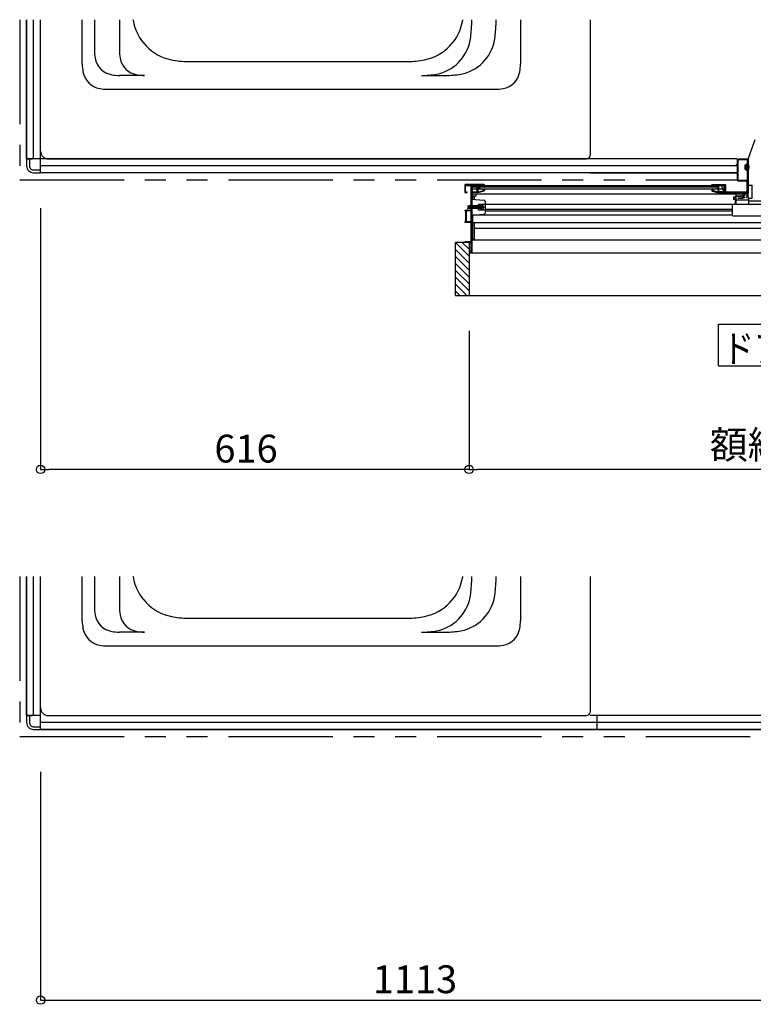
# Model space of a CAD drawing. Extents: x -405 to 205, y -16 to 288.
# Drawn here: x -305 to -252, y 45 to 116 of the extents above; entities that cross this region are included whole.
import ezdxf

# ---------------------------------------------------------------- set-up
doc = ezdxf.new("R2010")
doc.units = 0
doc.header["$MEASUREMENT"] = 0
doc.linetypes.add('PHANTOM', pattern=[15, 7.5, -1.5, 1.5, -1.5, 1.5, -1.5])
doc.layers.get('0').update_dxf_attribs({"linetype": 'CONTINUOUS'})
doc.layers.get('DEFPOINTS').update_dxf_attribs({"linetype": 'CONTINUOUS'})
doc.layers.add('VIEW0001', color=7, linetype='CONTINUOUS')
doc.styles.get("Standard").update_dxf_attribs({"font": 'ROMANS', "bigfont": 'EXTFONT'})
doc.dimstyles.new('ISO-25', dxfattribs={"dimtxt": 2.5, "dimasz": 2.5, "dimexe": 1.25, "dimexo": 0.625, "dimtad": 1, "dimdec": 4, "dimdsep": 46, "dimtxsty": 'Standard', "dimcen": 2.5, "dimadec": 0, "dimazin": 0, "dimtfac": 1, "dimtdec": 4, "dimtmove": 0, "dimatfit": 3, "dimfxl": 1, "dimtolj": 1, "dimtzin": 0, "dimarcsym": 0})

# ---------------------------------------------------------------- blocks, each defined once
blk = doc.blocks.new('_ORIGIN')
at = {"color": 0, "linetype": 'ByBlock'}
blk.add_line((0, 0), (-1, 0), dxfattribs=at)
blk.add_circle((0, 0), 0.5, dxfattribs=at)
blk = doc.blocks.new('*D41')
at = {"color": 0}
for p, q in [((-303.570148, 102.33891), (-303.570148, 83.55957)), ((-272.765148, 93.51857), (-272.765148, 83.55957)), ((-273.365148, 83.55957), (-302.970148, 83.55957))]:
    blk.add_line(p, q, dxfattribs=at)
at = {"layer": 'DEFPOINTS', "color": 0}
for p in [(-303.570148, 104.87891), (-272.765148, 96.05857), (-303.570148, 83.55857)]:
    blk.add_point(p, dxfattribs=at)
at = {"color": 0, "xscale": 0.6, "yscale": 0.6, "zscale": 0.6, "rotation": 180}
blk.add_blockref('_ORIGIN', (-303.570148, 83.55957), dxfattribs=at)
at = {"color": 0, "xscale": 0.6, "yscale": 0.6, "zscale": 0.6}
blk.add_blockref('_ORIGIN', (-272.765148, 83.55957), dxfattribs=at)
at = {"color": 0, "linetype": 'Continuous'}
blk.add_text('616', height=2, dxfattribs=at).set_placement((-291.07041, 84.05957))
blk = doc.blocks.new('*D42')
at = {"color": 0}
for p, q in [((-272.765148, 93.51857), (-272.765148, 83.55957)), ((-214.270148, 93.51857), (-214.270148, 83.55957)), ((-214.870148, 83.55957), (-272.165148, 83.55957))]:
    blk.add_line(p, q, dxfattribs=at)
at = {"layer": 'DEFPOINTS', "color": 0}
for p in [(-272.765148, 96.05857), (-214.270148, 96.05857), (-272.765148, 83.55857)]:
    blk.add_point(p, dxfattribs=at)
at = {"color": 0, "xscale": 0.6, "yscale": 0.6, "zscale": 0.6, "rotation": 180}
blk.add_blockref('_ORIGIN', (-272.765148, 83.55957), dxfattribs=at)
at = {"color": 0, "xscale": 0.6, "yscale": 0.6, "zscale": 0.6}
blk.add_blockref('_ORIGIN', (-214.270148, 83.55957), dxfattribs=at)
at = {"color": 0, "linetype": 'Continuous'}
blk.add_text('額縁内寸法：１１７０', height=2, dxfattribs=at).set_placement((-255.459002, 84.332297))
blk = doc.blocks.new('*D58')
at = {"color": 0}
for p, q in [((-303.570148, 61.838365), (-303.570148, 45.430574)), ((-247.89516, 54.513874), (-247.89516, 45.430574)), ((-302.970148, 45.430574), (-248.49516, 45.430574))]:
    blk.add_line(p, q, dxfattribs=at)
at = {"layer": 'DEFPOINTS', "color": 0}
for p in [(-303.570148, 64.378365), (-247.89516, 57.053874), (-247.89516, 45.429574)]:
    blk.add_point(p, dxfattribs=at)
at = {"color": 0, "xscale": 0.6, "yscale": 0.6, "zscale": 0.6, "rotation": 180}
blk.add_blockref('_ORIGIN', (-303.570148, 45.430574), dxfattribs=at)
at = {"color": 0, "xscale": 0.6, "yscale": 0.6, "zscale": 0.6}
blk.add_blockref('_ORIGIN', (-247.89516, 45.430574), dxfattribs=at)
at = {"color": 0, "linetype": 'Continuous'}
blk.add_text('1113', height=2, dxfattribs=at).set_placement((-279.684035, 45.930574))

msp = doc.modelspace()

# ---------------------------------------------------------------- linework, layer by layer
at = {"layer": 'VIEW0001', "color": 7, "linetype": 'PHANTOM'}
for p, q in [((-305.070148, 115.87891), (-305.070148, 104.37891)), ((-305.070148, 104.37891), (-253.531125, 104.37891)), ((-305.070148, 75.87891), (-305.070148, 64.37891)), ((-305.070148, 64.37891), (-248.49516, 64.37891))]:
    msp.add_line(p, q, dxfattribs=at)
at = {"layer": 'VIEW0001', "color": 7, "linetype": 'Continuous'}
for p, q in [((-304.570148, 115.87891), (-304.570148, 105.87891)), ((-304.570148, 105.87891), (-304.570148, 115.87891)), ((-304.070148, 105.87891), (-304.070148, 115.87891)), ((-303.570148, 104.87891), (-303.570148, 115.87891)), ((-303.570148, 106.428299), (-303.570148, 115.8783)), ((-300.570148, 112.676018), (-300.570148, 115.8783)), ((-299.70084, 115.8783), (-299.70084, 113.667764)), ((-297.901371, 115.8783), (-297.901371, 113.667764)), ((-272.596218, 115.8783), (-272.596218, 115.465483)), ((-270.846218, 115.8783), (-270.846218, 115.465483)), ((-269.070149, 115.8783), (-269.070149, 112.676018)), ((-264.070149, 115.8783), (-264.070149, 106.1283)), ((-292.972652, 112.878603), (-277.167645, 112.878603)), ((-296.103657, 111.870048), (-297.903118, 111.870048)), ((-276.191654, 111.870048), (-274.441655, 111.870048)), ((-298.772434, 110.8783), (-270.867863, 110.8783)), ((-252.679352, 105.929846), (-252.197029, 107.280351)), ((-304.570148, 105.87891), (-304.170147, 105.87891)), ((-304.570148, 105.87891), (-304.570148, 105.378909)), ((-253.531125, 105.87891), (-304.570148, 105.87891)), ((-304.370148, 105.87891), (-304.370148, 105.37891)), ((-303.020145, 105.8783), (-264.320149, 105.8783)), ((-253.425177, 104.338912), (-253.425177, 105.818912)), ((-253.425177, 104.338912), (-253.425177, 105.818912)), ((-253.410177, 105.833912), (-252.785177, 105.833912)), ((-253.410177, 105.833912), (-252.785177, 105.833912)), ((-252.920177, 105.453955), (-252.870177, 105.453955)), ((-252.920177, 105.103955), (-252.920177, 105.453955)), ((-252.870177, 105.453955), (-252.791738, 105.513409)), ((-252.870177, 105.453955), (-252.870177, 105.103955)), ((-252.770177, 105.818912), (-252.770177, 104.338912)), ((-252.770177, 105.818912), (-252.770177, 104.338912)), ((-252.735177, 105.496455), (-252.754393, 105.496455)), ((-252.720177, 105.578955), (-252.70011, 105.578955)), ((-252.685177, 105.878912), (-252.695177, 105.878912)), ((-252.695177, 105.878912), (-252.695177, 103.428903)), ((-252.685177, 103.990256), (-252.685177, 105.896213)), ((-304.070148, 105.07891), (-303.570148, 105.07891)), ((-304.070148, 104.87891), (-303.570148, 104.87891)), ((-253.531125, 105.37891), (-303.570148, 105.37891)), ((-303.570148, 104.87891), (-303.570148, 105.278908)), ((-253.531125, 104.87891), (-303.570148, 104.87891)), ((-264.070148, 104.87891), (-253.470177, 104.87891)), ((-252.920177, 105.103955), (-252.870177, 105.103955)), ((-252.870177, 105.103955), (-252.791738, 105.044501)), ((-252.735177, 105.061455), (-252.754393, 105.061455)), ((-252.720177, 104.978955), (-252.70011, 104.978955)), ((-252.785177, 104.323912), (-253.410177, 104.323912)), ((-252.785177, 104.323912), (-253.410177, 104.323912)), ((-272.570171, 103.948638), (-272.570171, 99.128638)), ((-254.620177, 103.948638), (-272.570171, 103.948638)), ((-272.570171, 103.868465), (-254.945177, 103.868467)), ((-254.527823, 103.708638), (-272.570171, 103.708638)), ((-272.570171, 103.368638), (-252.745177, 103.368638)), ((-272.500176, 102.971513), (-272.500176, 103.368638)), ((-272.275176, 103.368638), (-272.275176, 103.208638)), ((-271.995176, 103.868465), (-271.995176, 103.708638)), ((-254.620177, 103.948638), (-254.420177, 103.428904)), ((-252.695177, 103.428903), (-254.420177, 103.428904)), ((-253.570145, 102.629109), (-253.570145, 103.368638)), ((-253.520177, 103.428904), (-253.520177, 103.368638)), ((-253.120177, 103.368907), (-253.120177, 103.218884)), ((-252.770177, 103.453912), (-252.770177, 103.253912)), ((-252.745177, 103.428903), (-252.745177, 103.368638)), ((-252.685177, 103.990256), (-252.420177, 103.990256)), ((-252.420177, 103.053534), (-252.420177, 103.990256)), ((-272.59517, 102.978638), (-271.710822, 102.912312)), ((-272.400176, 103.183638), (-272.500176, 103.183638)), ((-272.400176, 103.203041), (-272.400176, 102.964013)), ((-272.275176, 103.208638), (-272.392529, 103.208638)), ((-272.09517, 102.203638), (-272.09517, 102.603638)), ((-271.59517, 102.603638), (-272.09517, 102.603638)), ((-271.596182, 102.628528), (-253.620145, 102.628528)), ((-271.59517, 102.019614), (-271.59517, 102.787662)), ((-253.820145, 101.819109), (-253.820145, 102.628528)), ((-253.732553, 103.141791), (-253.760192, 103.136263)), ((-253.760192, 103.136263), (-253.760192, 102.971263)), ((-253.732553, 102.965736), (-253.760192, 102.971263)), ((-253.732553, 103.141791), (-253.660192, 103.156263)), ((-253.660192, 102.951263), (-253.732553, 102.965736)), ((-253.660192, 103.156263), (-253.635192, 103.161263)), ((-253.635192, 102.946263), (-253.660192, 102.951263)), ((-253.635192, 103.161263), (-253.570192, 103.161263)), ((-253.635192, 102.946263), (-253.570192, 102.946263)), ((-253.620145, 102.629109), (-253.620145, 103.179241)), ((-253.570177, 102.928638), (-252.685177, 102.928638)), ((-253.570145, 103.229241), (-253.235145, 103.229241)), ((-253.570145, 102.629098), (-233.495136, 102.628835)), ((-253.235145, 103.179241), (-253.555145, 103.179241)), ((-253.220145, 103.214241), (-253.220145, 103.194241)), ((-252.685177, 103.053534), (-252.685177, 102.629109)), ((-252.685177, 103.053534), (-252.420177, 103.053534)), ((-271.670165, 102.403638), (-272.869546, 102.403638)), ((-272.775165, 102.503638), (-272.845165, 102.468638)), ((-272.845165, 102.468638), (-272.845165, 102.338638)), ((-272.845165, 102.338638), (-272.775165, 102.303638)), ((-271.915165, 102.503638), (-272.775165, 102.503638)), ((-271.915165, 102.303638), (-272.775165, 102.303638)), ((-272.64517, 102.133638), (-272.64517, 101.373638)), ((-272.59517, 101.828638), (-271.710822, 101.894964)), ((-271.59517, 102.203638), (-272.09517, 102.203638)), ((-271.915165, 102.503638), (-271.874545, 102.496409)), ((-271.915165, 102.303638), (-271.874545, 102.310867)), ((-271.845165, 102.223855), (-271.845165, 102.583421)), ((-271.59517, 102.271348), (-253.820145, 102.271348)), ((-253.820145, 102.131348), (-271.59517, 102.131348)), ((-272.500176, 100.098638), (-272.500176, 101.833399)), ((-253.820145, 101.823528), (-272.500176, 101.823528)), ((-272.500176, 101.313528), (-235.445136, 101.313528)), ((-272.400176, 101.313528), (-272.400176, 100.083638)), ((-253.778769, 101.779132), (-234.195136, 101.778876)), ((-235.445136, 100.883528), (-272.400176, 100.883528)), ((-273.745148, 96.05857), (-273.745148, 99.87891)), ((-272.645151, 99.87891), (-273.745133, 99.87891)), ((-272.745197, 98.858853), (-273.745133, 99.858789)), ((-272.745215, 99.358876), (-273.265251, 99.87891)), ((-272.745148, 96.05857), (-272.745148, 99.87891)), ((-272.570176, 100.068638), (-216.290579, 100.068635)), ((-272.400176, 100.083638), (-272.485176, 100.083638)), ((-272.745197, 98.35882), (-273.745133, 99.358756)), ((-272.570176, 99.128638), (-217.465587, 99.128636)), ((-272.74511, 97.358754), (-273.745133, 98.358777)), ((-272.745132, 97.858765), (-273.745112, 98.858745)), ((-272.745148, 96.863809), (-273.745112, 97.863772)), ((-272.745148, 96.368825), (-273.745133, 97.36881)), ((-272.929868, 96.05857), (-273.745148, 96.873851)), ((-273.424843, 96.05857), (-273.745148, 96.378876)), ((-273.745148, 96.05857), (-213.270148, 96.05857)), ((-254.831879, 90.995925), (-254.831879, 93.995925)), ((-254.831879, 93.995925), (-242.83188, 93.995925)), ((-254.831879, 90.995925), (-242.83188, 90.995925)), ((-304.570148, 75.87891), (-304.570148, 65.87891)), ((-304.570148, 65.87891), (-304.570148, 75.87891)), ((-304.070148, 65.87891), (-304.070148, 75.87891)), ((-303.570148, 64.87891), (-303.570148, 75.87891)), ((-303.570148, 66.428299), (-303.570148, 75.8783)), ((-300.570148, 72.676018), (-300.570148, 75.8783)), ((-299.70084, 75.8783), (-299.70084, 73.667764)), ((-297.901371, 75.8783), (-297.901371, 73.667764)), ((-272.596218, 75.8783), (-272.596218, 75.465483)), ((-270.846218, 75.8783), (-270.846218, 75.465483)), ((-269.070149, 75.8783), (-269.070149, 72.676018)), ((-264.070149, 75.8783), (-264.070149, 66.1283)), ((-292.972652, 72.878603), (-277.167645, 72.878603)), ((-296.103657, 71.870048), (-297.903118, 71.870048)), ((-276.191654, 71.870048), (-274.441655, 71.870048)), ((-298.772434, 70.8783), (-270.867863, 70.8783)), ((-304.570148, 65.87891), (-304.170147, 65.87891)), ((-304.570148, 65.87891), (-304.570148, 65.378909)), ((-303.570148, 65.87891), (-304.570148, 65.87891)), ((-304.370148, 65.87891), (-304.370148, 65.37891)), ((-303.020145, 65.8783), (-264.320149, 65.8783)), ((-248.44516, 65.87891), (-264.070148, 65.87891)), ((-263.570148, 64.87891), (-263.570148, 65.87891)), ((-248.49516, 65.37891), (-303.570148, 65.37891)), ((-303.570148, 64.87891), (-303.570148, 65.278908)), ((-304.070148, 65.07891), (-303.570148, 65.07891)), ((-304.070148, 64.87891), (-303.570148, 64.87891)), ((-303.570148, 64.87891), (-248.49516, 64.87891)), ((-248.49516, 64.87891), (-303.570148, 64.87891))]:
    msp.add_line(p, q, dxfattribs=at)
at = {"layer": 'VIEW0001', "color": 160, "linetype": 'Continuous'}
msp.add_line((-216.49166, 102.828614), (-252.685177, 102.828614), dxfattribs=at)
at = {"layer": 'VIEW0001', "color": 7, "linetype": 'Continuous'}
for points in [[(-253.545177, 105.468912), (-253.542249, 105.475983), (-253.535177, 105.478912)], [(-253.545177, 105.448912), (-253.545177, 105.468912)], [(-253.535177, 105.438912), (-253.542249, 105.441841), (-253.545177, 105.448912)], [(-253.535177, 105.478912), (-253.485177, 105.478912)], [(-253.485177, 105.438912), (-253.535177, 105.438912)], [(-253.485177, 105.478912), (-253.474571, 105.483305), (-253.470177, 105.493912)], [(-253.470177, 105.423912), (-253.474571, 105.434519), (-253.485177, 105.438912)], [(-253.470177, 105.828912), (-253.455533, 105.864267), (-253.420177, 105.878912)], [(-253.470177, 105.493912), (-253.470177, 105.828912)], [(-253.470177, 104.328912), (-253.470177, 105.423912)], [(-253.420177, 105.878912), (-252.735177, 105.878912)], [(-252.735177, 105.878912), (-252.724571, 105.874519), (-252.720177, 105.863912)], [(-252.720177, 105.863912), (-252.720177, 103.128912)], [(-273.05517, 104.028638), (-273.065777, 104.024244), (-273.07017, 104.013638)], [(-273.07017, 104.013638), (-273.07017, 103.453638)], [(-271.69517, 104.028638), (-273.05517, 104.028638)], [(-271.67017, 104.003638), (-271.677493, 104.021315), (-271.69517, 104.028638)], [(-271.67017, 103.868465), (-271.67017, 104.003638)], [(-255.320177, 104.003912), (-255.312855, 104.02159), (-255.295177, 104.028912)], [(-255.320177, 103.883912), (-255.320177, 104.003912)], [(-255.295177, 104.028912), (-254.360177, 104.028912)], [(-254.360177, 104.028912), (-254.3425, 104.02159), (-254.335177, 104.003912)], [(-254.335177, 104.003912), (-254.335177, 103.513912)], [(-253.420177, 104.278912), (-253.455533, 104.293557), (-253.470177, 104.328912)], [(-252.780177, 104.278912), (-253.420177, 104.278912)], [(-252.780177, 103.513912), (-252.780177, 104.278912)], [(-273.07017, 103.453638), (-272.91017, 103.453638)], [(-273.02517, 103.493638), (-273.02517, 103.973638)], [(-273.02517, 103.973638), (-272.64517, 103.973638)], [(-272.91017, 103.493638), (-273.02517, 103.493638)], [(-272.89517, 103.478638), (-272.899564, 103.489244), (-272.91017, 103.493638)], [(-272.91017, 103.453638), (-272.899564, 103.458031), (-272.89517, 103.468638)], [(-272.89517, 103.468638), (-272.89517, 103.478638)], [(-272.64517, 103.973638), (-272.64517, 102.178638)], [(-272.59517, 99.128638), (-272.59517, 103.973638)], [(-272.59517, 103.973638), (-272.09017, 103.973638)], [(-272.59517, 103.498913), (-272.58017, 103.498913)], [(-272.59517, 103.468913), (-272.59517, 103.488913)], [(-272.07017, 103.453913), (-272.59517, 103.453913)], [(-272.58517, 103.891552), (-272.577418, 103.941299), (-272.53517, 103.913913)], [(-272.58017, 103.880372), (-272.581477, 103.886496), (-272.58517, 103.891552)], [(-272.58017, 103.498913), (-272.58017, 103.880372)], [(-272.53517, 103.913913), (-272.53517, 103.498913)], [(-272.53517, 103.498913), (-272.18517, 103.498913)], [(-272.18517, 103.928913), (-272.180777, 103.93952), (-272.17017, 103.943913)], [(-272.18517, 103.900139), (-272.18517, 103.928913)], [(-272.183283, 103.892855), (-272.184691, 103.896377), (-272.18517, 103.900139)], [(-272.18517, 103.816339), (-272.184029, 103.82208), (-272.180777, 103.826946)], [(-272.18517, 103.498913), (-272.18517, 103.816339)], [(-272.164344, 103.858765), (-272.183283, 103.892855)], [(-272.180777, 103.826946), (-272.16685, 103.840873)], [(-272.17017, 103.943913), (-272.168997, 103.943913)], [(-272.168997, 103.943913), (-272.16139, 103.941841), (-272.155884, 103.936198)], [(-272.16685, 103.840873), (-272.162601, 103.849399), (-272.164344, 103.858765)], [(-272.155884, 103.936198), (-272.115204, 103.862974)], [(-272.135777, 103.808306), (-272.139029, 103.80344), (-272.14017, 103.7977)], [(-272.14017, 103.7977), (-272.14017, 103.498913)], [(-272.14017, 103.498913), (-272.077038, 103.498913)], [(-272.114564, 103.82952), (-272.135777, 103.808306)], [(-272.117848, 103.83596), (-272.123267, 103.82785), (-272.12517, 103.818282)], [(-272.12517, 103.818282), (-272.12517, 103.802155)], [(-272.12517, 103.802155), (-272.123438, 103.789106), (-272.118359, 103.776962)], [(-272.118359, 103.776962), (-272.097406, 103.741041)], [(-272.094564, 103.859244), (-272.117848, 103.83596)], [(-272.115204, 103.862974), (-272.111449, 103.853582), (-272.11017, 103.843548)], [(-272.11017, 103.840126), (-272.111312, 103.834386), (-272.114564, 103.82952)], [(-272.11017, 103.843548), (-272.11017, 103.840126)], [(-272.097406, 103.741041), (-272.088263, 103.731959), (-272.075811, 103.728638)], [(-272.09017, 103.869851), (-272.091312, 103.864111), (-272.094564, 103.859244)], [(-272.09017, 103.973638), (-272.09017, 103.869851)], [(-272.077732, 103.796623), (-272.079651, 103.806105), (-272.075381, 103.814787)], [(-272.051233, 103.751196), (-272.077732, 103.796623)], [(-272.077038, 103.498913), (-271.725696, 103.608707)], [(-272.075811, 103.728638), (-272.064189, 103.728638)], [(-272.075381, 103.814787), (-272.049564, 103.840605)], [(-271.705257, 103.567949), (-272.07017, 103.453913)], [(-272.064189, 103.728638), (-272.051182, 103.736167), (-272.051233, 103.751196)], [(-272.049564, 103.840605), (-272.046312, 103.845471), (-272.04517, 103.851211)], [(-272.04517, 103.851211), (-272.04517, 103.973638)], [(-272.04517, 103.973638), (-271.72017, 103.973638)], [(-271.76017, 103.703913), (-271.755777, 103.71452), (-271.74517, 103.718913)], [(-271.76017, 103.701487), (-271.76017, 103.703913)], [(-271.755777, 103.69088), (-271.759029, 103.695746), (-271.76017, 103.701487)], [(-271.719564, 103.654667), (-271.755777, 103.69088)], [(-271.72017, 103.918638), (-271.723099, 103.911567), (-271.73017, 103.908638), (-271.740777, 103.904244), (-271.74517, 103.893638)], [(-271.74517, 103.893638), (-271.74517, 103.868465)], [(-271.74517, 103.718913), (-271.726384, 103.718913)], [(-271.73017, 103.868638), (-271.68517, 103.868638)], [(-271.726384, 103.718913), (-271.720643, 103.717771), (-271.715777, 103.71452)], [(-271.725696, 103.608707), (-271.718085, 103.614139), (-271.71517, 103.623024)], [(-271.72017, 103.973638), (-271.72017, 103.918638)], [(-271.71517, 103.64406), (-271.716312, 103.6498), (-271.719564, 103.654667)], [(-271.715777, 103.71452), (-271.674564, 103.673306)], [(-271.71517, 103.623024), (-271.71517, 103.64406)], [(-271.67017, 103.615673), (-271.679886, 103.586056), (-271.705257, 103.567949)], [(-271.674564, 103.673306), (-271.671312, 103.66844), (-271.67017, 103.6627)], [(-271.67017, 103.6627), (-271.67017, 103.615673)], [(-255.305177, 103.868912), (-255.315784, 103.873305), (-255.320177, 103.883912)], [(-255.315784, 103.673306), (-255.319036, 103.66844), (-255.320177, 103.6627)], [(-255.320177, 103.6627), (-255.320177, 103.615673)], [(-255.320177, 103.615673), (-255.310462, 103.586056), (-255.285091, 103.567949)], [(-255.274571, 103.71452), (-255.315784, 103.673306)], [(-255.260177, 103.868912), (-255.305177, 103.868912)], [(-255.285091, 103.567949), (-254.934744, 103.458465)], [(-255.275177, 103.64406), (-255.274036, 103.6498), (-255.270784, 103.654667)], [(-255.275177, 103.623024), (-255.275177, 103.64406)], [(-255.264652, 103.608707), (-255.272263, 103.614139), (-255.275177, 103.623024)], [(-255.263964, 103.718913), (-255.269705, 103.717771), (-255.274571, 103.71452)], [(-255.270784, 103.654667), (-255.234571, 103.69088)], [(-255.260177, 103.973912), (-255.267249, 103.970983), (-255.270177, 103.963912)], [(-255.270177, 103.963912), (-255.270177, 103.918912)], [(-255.270177, 103.918912), (-255.267249, 103.911841), (-255.260177, 103.908912), (-255.249571, 103.904519), (-255.245177, 103.893912)], [(-254.921322, 103.501417), (-255.264652, 103.608707)], [(-255.245177, 103.718913), (-255.263964, 103.718913)], [(-254.955177, 103.973912), (-255.260177, 103.973912)], [(-255.245177, 103.883912), (-255.249571, 103.873305), (-255.260177, 103.868912)], [(-255.245177, 103.893912), (-255.245177, 103.883912)], [(-255.230177, 103.703913), (-255.234571, 103.71452), (-255.245177, 103.718913)], [(-255.234571, 103.69088), (-255.231319, 103.695746), (-255.230177, 103.701487)], [(-255.230177, 103.701487), (-255.230177, 103.703913)], [(-254.945177, 103.963912), (-254.948106, 103.970983), (-254.955177, 103.973912)], [(-254.945177, 103.851486), (-254.945177, 103.963912)], [(-254.940784, 103.840879), (-254.944036, 103.845745), (-254.945177, 103.851486)], [(-254.914966, 103.815061), (-254.940784, 103.840879)], [(-254.926159, 103.728912), (-254.939166, 103.736441), (-254.939115, 103.75147)], [(-254.939115, 103.75147), (-254.912616, 103.796897)], [(-254.934744, 103.458465), (-254.920003, 103.455058), (-254.904916, 103.453913)], [(-254.914537, 103.728912), (-254.926159, 103.728912)], [(-254.904916, 103.498913), (-254.913214, 103.499543), (-254.921322, 103.501417)], [(-254.912616, 103.796897), (-254.910697, 103.806379), (-254.914966, 103.815061)], [(-254.892942, 103.741315), (-254.902085, 103.732234), (-254.914537, 103.728912)], [(-254.865177, 103.498913), (-254.904916, 103.498913)], [(-254.904916, 103.453913), (-254.410177, 103.453913)], [(-254.890177, 103.973912), (-254.897249, 103.970983), (-254.900177, 103.963912)], [(-254.900177, 103.963912), (-254.900177, 103.870125)], [(-254.900177, 103.870125), (-254.899036, 103.864385), (-254.895784, 103.859519)], [(-254.895784, 103.859519), (-254.8725, 103.836234)], [(-254.871989, 103.777236), (-254.892942, 103.741315)], [(-254.405177, 103.973912), (-254.890177, 103.973912)], [(-254.875144, 103.862974), (-254.878899, 103.853582), (-254.880177, 103.843548)], [(-254.880177, 103.843548), (-254.880177, 103.840126)], [(-254.880177, 103.840126), (-254.879036, 103.834386), (-254.875784, 103.82952)], [(-254.875784, 103.82952), (-254.854571, 103.808306)], [(-254.834464, 103.936198), (-254.875144, 103.862974)], [(-254.8725, 103.836234), (-254.86708, 103.828124), (-254.865177, 103.818557)], [(-254.865177, 103.80243), (-254.86691, 103.789381), (-254.871989, 103.777236)], [(-254.865177, 103.818557), (-254.865177, 103.80243)], [(-254.850177, 103.513913), (-254.854571, 103.503306), (-254.865177, 103.498913)], [(-254.854571, 103.808306), (-254.851319, 103.80344), (-254.850177, 103.7977)], [(-254.850177, 103.7977), (-254.850177, 103.513913)], [(-254.821351, 103.943913), (-254.828958, 103.941841), (-254.834464, 103.936198)], [(-254.823498, 103.840873), (-254.827747, 103.849399), (-254.826004, 103.858765)], [(-254.826004, 103.858765), (-254.807065, 103.892855)], [(-254.809571, 103.826946), (-254.823498, 103.840873)], [(-254.820177, 103.943913), (-254.821351, 103.943913)], [(-254.805177, 103.928913), (-254.809571, 103.93952), (-254.820177, 103.943913)], [(-254.805177, 103.816339), (-254.806319, 103.82208), (-254.809571, 103.826946)], [(-254.807065, 103.892855), (-254.805657, 103.896377), (-254.805177, 103.900139)], [(-254.805177, 103.900139), (-254.805177, 103.928913)], [(-254.805177, 103.513913), (-254.805177, 103.816339)], [(-254.790177, 103.498913), (-254.800784, 103.503306), (-254.805177, 103.513913)], [(-254.470177, 103.498913), (-254.790177, 103.498913)], [(-254.455177, 103.513913), (-254.459571, 103.503306), (-254.470177, 103.498913)], [(-254.405177, 103.891552), (-254.41293, 103.941299), (-254.455177, 103.913913)], [(-254.455177, 103.913913), (-254.455177, 103.513913)], [(-254.410177, 103.880372), (-254.408871, 103.886496), (-254.405177, 103.891552)], [(-254.410177, 103.514894), (-254.410177, 103.880372)], [(-254.395177, 103.488913), (-254.397187, 103.496413), (-254.402677, 103.501903), (-254.408168, 103.507394), (-254.410177, 103.514894)], [(-254.410177, 103.453913), (-254.399571, 103.458306), (-254.395177, 103.468913)], [(-254.395177, 103.963912), (-254.398106, 103.970983), (-254.405177, 103.973912)], [(-254.395177, 103.468912), (-254.395177, 103.963912)], [(-254.395177, 103.468913), (-254.395177, 103.488913)], [(-254.380177, 103.453912), (-254.390784, 103.458305), (-254.395177, 103.468912)], [(-253.015177, 103.453912), (-254.380177, 103.453912)], [(-254.335177, 103.513912), (-252.780177, 103.513912)], [(-253.015177, 103.263912), (-253.015177, 103.453912)], [(-252.770177, 103.453912), (-252.965177, 103.453912)], [(-252.965177, 103.453912), (-252.965177, 103.218912)], [(-272.400176, 103.203041), (-272.400176, 103.205073), (-272.399136, 103.206528), (-272.396198, 103.208267), (-272.394279, 103.208638), (-272.392529, 103.208638)], [(-253.405177, 103.028912), (-253.419666, 103.04003), (-253.412677, 103.056902)], [(-253.412677, 103.056902), (-253.378036, 103.076902)], [(-253.130177, 103.028912), (-253.405177, 103.028912)], [(-253.378036, 103.076902), (-253.374419, 103.078401), (-253.370536, 103.078912)], [(-253.370536, 103.078912), (-253.135177, 103.078912)], [(-253.135177, 103.078912), (-253.124571, 103.083305), (-253.120177, 103.093912)], [(-253.066932, 103.078912), (-253.076235, 103.075679), (-253.081527, 103.067374), (-253.099169, 103.039689), (-253.130177, 103.028912)], [(-253.120177, 103.238912), (-253.115784, 103.249519), (-253.105177, 103.253912)], [(-253.120177, 103.093912), (-253.120177, 103.238912)], [(-253.105177, 103.253912), (-253.025177, 103.253912)], [(-253.060177, 103.203912), (-253.067249, 103.200983), (-253.070177, 103.193912)], [(-253.070177, 103.193912), (-253.070177, 103.138912)], [(-253.070177, 103.138912), (-253.067249, 103.131841), (-253.060177, 103.128912)], [(-252.980177, 103.078912), (-253.066932, 103.078912)], [(-252.980177, 103.203912), (-253.060177, 103.203912)], [(-253.060177, 103.128912), (-252.980177, 103.128912)], [(-253.025177, 103.253912), (-253.018106, 103.256841), (-253.015177, 103.263912)], [(-252.965177, 103.218912), (-252.969571, 103.208305), (-252.980177, 103.203912)], [(-252.980177, 103.128912), (-252.969571, 103.124519), (-252.965177, 103.113912)], [(-252.965177, 103.093912), (-252.969571, 103.083305), (-252.980177, 103.078912)], [(-252.965177, 103.113912), (-252.965177, 103.093912)], [(-252.815177, 103.228912), (-252.810784, 103.239519), (-252.800177, 103.243912)], [(-252.815177, 103.218912), (-252.815177, 103.228912)], [(-252.800177, 103.203912), (-252.810784, 103.208305), (-252.815177, 103.218912)], [(-252.815177, 103.113912), (-252.810784, 103.124519), (-252.800177, 103.128912)], [(-252.815177, 103.093912), (-252.815177, 103.113912)], [(-252.800177, 103.078912), (-252.810784, 103.083305), (-252.815177, 103.093912)], [(-252.800177, 103.243912), (-252.780177, 103.243912)], [(-252.770177, 103.203912), (-252.800177, 103.203912)], [(-252.800177, 103.128912), (-252.770177, 103.128912)], [(-252.770177, 103.078912), (-252.800177, 103.078912)], [(-252.780177, 103.243912), (-252.773106, 103.246841), (-252.770177, 103.253912)], [(-252.760177, 103.193912), (-252.763106, 103.200983), (-252.770177, 103.203912)], [(-252.770177, 103.128912), (-252.763106, 103.131841), (-252.760177, 103.138912)], [(-252.720177, 103.128912), (-252.734822, 103.093557), (-252.770177, 103.078912)], [(-252.760177, 103.138912), (-252.760177, 103.193912)], [(-272.91517, 102.178638), (-273.07017, 102.178638)], [(-273.07017, 102.178638), (-273.07017, 102.133638)], [(-273.07017, 102.133638), (-273.02017, 102.133638)], [(-273.02017, 102.133638), (-273.02017, 101.373638)], [(-272.97517, 102.133638), (-272.97517, 101.373638)], [(-272.64517, 102.133638), (-272.97517, 102.133638)], [(-272.87017, 102.228638), (-272.91517, 102.228638)], [(-272.91517, 102.228638), (-272.91517, 102.178638)], [(-272.87017, 102.178638), (-272.87017, 102.228638)], [(-272.64517, 102.178638), (-272.87017, 102.178638)], [(-273.07017, 101.373638), (-273.07017, 101.328638)], [(-273.02017, 101.373638), (-273.07017, 101.373638)], [(-273.07017, 101.328638), (-272.64517, 101.328638)], [(-272.97517, 101.373638), (-272.64517, 101.373638)], [(-272.64517, 101.328638), (-272.64517, 99.923638)], [(-272.64517, 99.923638), (-273.07017, 99.923638)], [(-273.07017, 99.923638), (-273.07017, 99.87891)], [(-272.64517, 99.87891), (-272.64517, 99.178638)], [(-272.74517, 99.163638), (-272.74517, 99.143638)], [(-272.64517, 99.178638), (-272.745148, 99.178638)], [(-272.745148, 99.128638), (-272.59517, 99.128638)]]:
    msp.add_lwpolyline(points, dxfattribs=at)
for centre, radius, start, end in [((-290.020145, 117.018095), 7, 189.371075, 189.696319), ((-293.47015, 116.428604), 3.5, 189.696323, 258.52166), ((-276.670147, 116.428604), 3.5, 281.478342, 350.303679), ((-280.120152, 117.018095), 7, 350.239149, 350.628925), ((-278.596218, 115.465483), 6, 349.524687, 0), ((-276.846218, 115.465483), 6, 349.524687, 0), ((-275.646214, 114.920048), 3, 280.475315, 349.524687), ((-273.896214, 114.920048), 3, 280.475315, 349.524687), ((-296.70084, 113.667764), 3, 179.999991, 190.475316), ((-294.901371, 113.667764), 3, 179.999991, 190.475316), ((-297.570148, 112.676018), 3, 179.999991, 190.475316), ((-298.175838, 113.395046), 1.5, 190.47532, 259.524687), ((-296.376377, 113.395046), 1.5, 190.47532, 259.524687), ((-292.972652, 118.878603), 6, 258.52166, 269.999997), ((-277.167645, 118.878603), 6, 269.999997, 281.478342), ((-272.070149, 112.676018), 3, 349.524687, 0), ((-299.045147, 112.403301), 1.5, 190.47532, 259.524687), ((-297.903118, 114.870046), 3, 259.524687, 269.999997), ((-296.103657, 114.870046), 3, 259.524687, 269.999997), ((-276.191654, 117.870046), 6, 269.999997, 280.475315), ((-274.441655, 117.870046), 6, 269.999997, 280.475315), ((-270.59515, 112.403301), 1.5, 280.475315, 349.524687), ((-298.772434, 113.8783), 3, 259.524687, 269.999997), ((-270.867863, 113.8783), 3, 269.999997, 280.475315), ((-303.020145, 106.428299), 0.55, 179.999995, 269.999997), ((-264.320149, 106.1283), 0.25, 269.999997, 0), ((-253.410177, 105.818912), 0.015, 90, 180), ((-253.410177, 105.818912), 0.015, 90, 180), ((-252.782677, 105.501455), 0.015, 19.471221, 127.160849), ((-252.785177, 105.818912), 0.015, 0, 90), ((-252.785177, 105.818912), 0.015, 0, 90), ((-252.754393, 105.511455), 0.015, 199.471221, 270), ((-252.735177, 105.511455), 0.015, 270, 0), ((-252.70011, 105.553955), 0.025, 12.423969, 90), ((-252.585177, 105.896213), 0.1, 160.346176, 180), ((-253.948392, 105.278955), 1.303214, 347.576031, 12.423969), ((-304.070148, 105.37891), 0.5, 180, 270.000003), ((-304.070148, 105.37891), 0.3, 180, 270.000003), ((-252.782677, 105.056455), 0.015, 232.839151, 340.528779), ((-252.754393, 105.046455), 0.015, 90, 160.528779), ((-252.735177, 105.046455), 0.015, 0, 90), ((-252.70011, 105.003955), 0.025, 270, 347.576031), ((-253.410177, 104.338912), 0.015, 180, 270), ((-253.410177, 104.338912), 0.015, 180, 270), ((-252.785177, 104.338912), 0.015, 270, 0), ((-252.785177, 104.338912), 0.015, 270, 0), ((-271.837448, 102.583421), 0.007717, 62.719039, 180), ((-271.930165, 102.403638), 0.21, 297.280961, 62.719039), ((-271.72017, 102.787662), 0.125, 0, 85.710847), ((-253.570145, 103.179241), 0.05, 90, 180), ((-253.555145, 103.164241), 0.015, 90, 180), ((-253.235145, 103.214241), 0.015, 0, 90), ((-253.235145, 103.194241), 0.015, 270, 0), ((-271.870165, 102.521022), 0.025, 259.909045, 0), ((-271.870165, 102.286253), 0.025, 0, 100.090955), ((-271.837448, 102.223855), 0.007717, 180, 297.280961), ((-271.72017, 102.019614), 0.125, 274.289153, 0), ((-253.780145, 101.819109), 0.04, 180, 270), ((-272.485176, 100.098638), 0.015, 180, 270), ((-290.020145, 77.018095), 7, 189.371075, 189.696319), ((-293.47015, 76.428604), 3.5, 189.696323, 258.52166), ((-276.670147, 76.428604), 3.5, 281.478342, 350.303679), ((-280.120152, 77.018095), 7, 350.239149, 350.628925), ((-278.596218, 75.465483), 6, 349.524687, 0), ((-276.846218, 75.465483), 6, 349.524687, 0), ((-275.646214, 74.920048), 3, 280.475315, 349.524687), ((-273.896214, 74.920048), 3, 280.475315, 349.524687), ((-296.70084, 73.667764), 3, 179.999991, 190.475316), ((-294.901371, 73.667764), 3, 179.999991, 190.475316), ((-298.175838, 73.395046), 1.5, 190.47532, 259.524687), ((-296.376377, 73.395046), 1.5, 190.47532, 259.524687), ((-292.972652, 78.878603), 6, 258.52166, 269.999997), ((-277.167645, 78.878603), 6, 269.999997, 281.478342), ((-297.570148, 72.676018), 3, 179.999991, 190.475316), ((-272.070149, 72.676018), 3, 349.524687, 0), ((-299.045147, 72.403301), 1.5, 190.47532, 259.524687), ((-297.903118, 74.870046), 3, 259.524687, 269.999997), ((-296.103657, 74.870046), 3, 259.524687, 269.999997), ((-276.191654, 77.870046), 6, 269.999997, 280.475315), ((-274.441655, 77.870046), 6, 269.999997, 280.475315), ((-270.59515, 72.403301), 1.5, 280.475315, 349.524687), ((-298.772434, 73.8783), 3, 259.524687, 269.999997), ((-270.867863, 73.8783), 3, 269.999997, 280.475315), ((-303.020145, 66.428299), 0.55, 179.999995, 269.999997), ((-264.320149, 66.1283), 0.25, 269.999997, 0), ((-304.070148, 65.37891), 0.5, 180, 270.000003), ((-304.070148, 65.37891), 0.3, 180, 270.000003)]:
    msp.add_arc(centre, radius, start, end, dxfattribs=at)

# ---------------------------------------------------------------- texts
at = {"layer": 'VIEW0001', "color": 7, "width": 0.833333}
msp.add_text('ドア位置ＡＲ\u3000Ｗ８００', height=2, dxfattribs=at).set_placement((-254.546546, 91.246591))

# ---------------------------------------------------------------- dimensions: what is measured, and where the dimension line sits
at = {"layer": 'VIEW0001', "color": 7}
for base, p1, p2, text, picture, middle in [((-303.570148, 83.55957), (-272.765148, 96.05857), (-303.570148, 104.87891), '616', '*D41', (-288.165648, 83.55957)), ((-272.765148, 83.55957), (-214.270148, 96.05857), (-272.765148, 96.05857), '額縁内寸法：１１７０', '*D42', (-243.515648, 83.55957))]:
    dim = msp.add_linear_dim(base=base, p1=p1, p2=p2, text=text, dimstyle='ISO-25', override={"dimtxt": 2, "dimasz": 0.6, "dimexe": 0, "dimexo": 2.54, "dimgap": 0.5, "dimtad": 1, "dimtih": 0, "dimtoh": 0, "dimdsep": 46, "dimblk1": 'ORIGIN', "dimblk2": 'ORIGIN', "dimsah": 1, "dimse1": 0, "dimse2": 0, "dimtmove": 0}, dxfattribs=at)
    dim.commit()
    dim.dimension.update_dxf_attribs({"geometry": picture, "text_midpoint": middle, "dimtype": 160})
dim = msp.add_linear_dim(base=(-247.89516, 45.430574), p1=(-303.570148, 64.378365), p2=(-247.89516, 57.053874), angle=180, text='1113', dimstyle='ISO-25', override={"dimtxt": 2, "dimasz": 0.6, "dimexe": 0, "dimexo": 2.54, "dimgap": 0.5, "dimtad": 1, "dimtih": 0, "dimtoh": 0, "dimdsep": 46, "dimblk1": 'ORIGIN', "dimblk2": 'ORIGIN', "dimsah": 1, "dimse1": 0, "dimse2": 0, "dimtmove": 0}, dxfattribs=at)
dim.commit()
dim.dimension.update_dxf_attribs({"geometry": '*D58', "text_midpoint": (-275.731654, 45.430574), "dimtype": 160})

doc.saveas('drawing.dxf')
